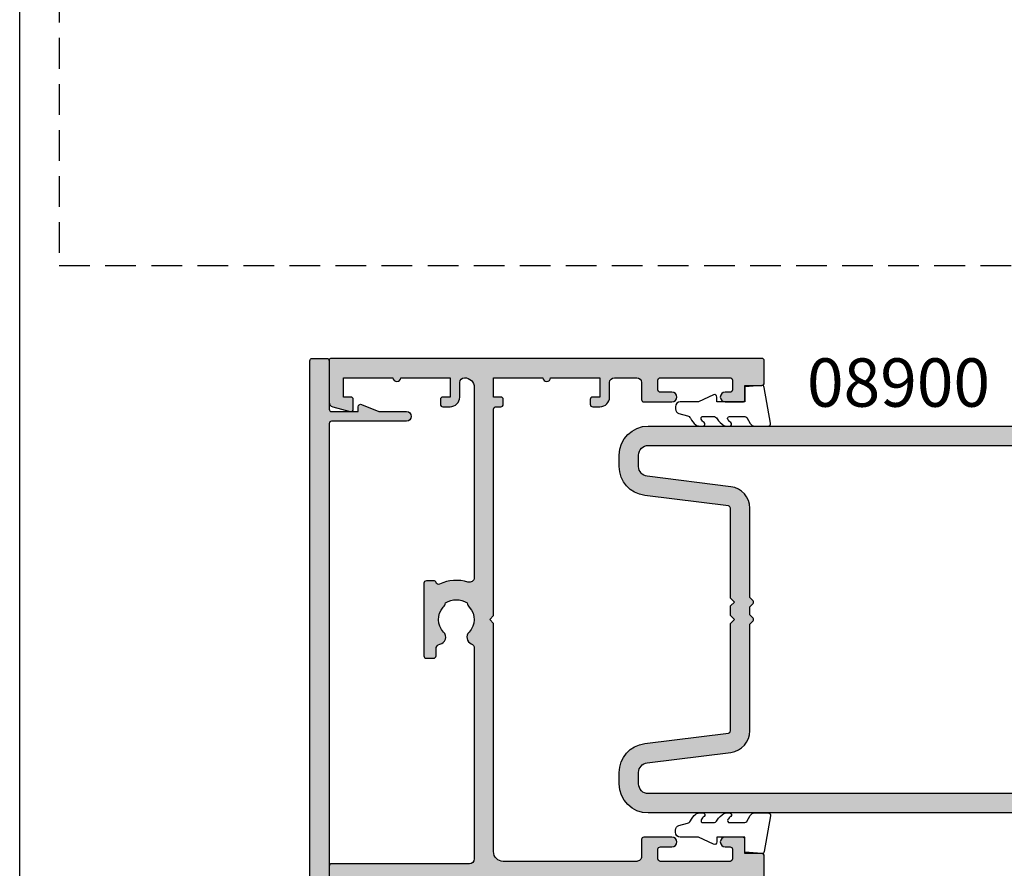
# Model space of a CAD drawing. Units: millimetres. Extents: x 0 to 356, y 0 to 484.
# Drawn here: x 0 to 102, y 63 to 151 of the extents above; entities that cross this region are included whole.
import ezdxf
from ezdxf.enums import TextEntityAlignment as Align

# ---------------------------------------------------------------- set-up
doc = ezdxf.new("R2010")
doc.units = ezdxf.units.MM
doc.header["$LTSCALE"] = 0.25
doc.linetypes.add('DASHED', pattern=[19.049999999999997, 12.7, -6.349999999999998])
doc.layers.get('0').update_dxf_attribs({"plot": 0})
for name, color, linetype in [('08730$0$APL Hatch', 253, 'Continuous'), ('08730$0$APL Joinery', 2, 'Continuous'), ('08741$0$APL Hatch', 253, 'Continuous'), ('08741$0$APL Joinery', 2, 'Continuous'), ('08900$0$APL Hatch', 253, 'Continuous'), ('08900$0$APL Joinery', 2, 'Continuous'), ('APL Joinery', 2, 'Continuous'), ('APL Notes', 7, 'Continuous')]:
    doc.layers.add(name, color=color, linetype=linetype)
doc.styles.add('Arial-Bold', font='arialbd.ttf')

# ---------------------------------------------------------------- blocks, each defined once
blk = doc.blocks.new('08730')
at = {"layer": '08730$0$APL Hatch'}
h = blk.add_hatch(color=256, dxfattribs=at)
edge = h.paths.add_edge_path()
edge.add_arc((5.25, 0.25), 0.25, -90, 0, ccw=False)
edge.add_line((5.25, 0), (0.25, 0))
edge.add_arc((0.25, -0.25), 0.25, 90, 180)
edge.add_line((0, -0.25), (0, -26.75))
edge.add_arc((0.25, -26.75), 0.25, 180, 270)
edge.add_line((0.25, -27), (7.75, -27))
edge.add_arc((7.75, -26.75), 0.25, 270, 360)
edge.add_line((8, -26.75), (8, -25.75))
edge.add_arc((7.75, -25.75), 0.25, 0, 90)
edge.add_line((7.75, -25.5), (7.289756829953375, -25.5))
edge.add_arc((7.289756829953351, -25.00000000000017), 0.4999999999998331, 148.7025877797586, 270.0000000000026, ccw=False)
edge.add_arc((4.000000000027803, -23.00000000004446), 3.349999999982586, 328.7025877804069, 407.6950129596166)
edge.add_arc((5.749999910528667, -21.07711146627559), 0.7499999999724337, 47.69501295897415, 227.6950129584991)
edge.add_arc((4.000000000029954, -22.99999999996929), 1.849999999980681, -47.120418226634285, 47.69501295881253, ccw=False)
edge.add_arc((5.871264375464341, -25.01515995324373), 0.9000000000285641, 132.8795817733243, 165.4825757613966)
edge.add_arc((4.000000000015473, -22.99999999996046), 2.050000000012761, 240.0801734071057, 299.19640659309056, ccw=False)
edge.add_arc((2.103441922482069, -24.99137325942925), 0.8999999999810299, 13.79400424017793, 46.39699822747538)
edge.add_arc((4.000000000001483, -23.00000000000185), 1.849999999976539, 138.4154670411306, 226.3969982271822, ccw=False)
edge.add_arc((2.055259044304595, -21.27431676858499), 0.7500000000154233, 318.4154670405722, 429.1579610942471)
edge.add_arc((2.500000000000043, -20.10611067274155), 0.5000000000000436, 180.0000000000029, 249.1579610941898, ccw=False)
edge.add_line((1.999999999999999, -20.10611067274158), (2, -19.93955301678306))
edge.add_arc((2.25, -19.93955301678306), 0.25, 90, 180, ccw=False)
edge.add_line((2.25, -19.68955301678306), (3, -19.68955301678343))
edge.add_arc((3, -19.28955301678339), 0.4000000000000448, 270, 450)
edge.add_line((3, -18.88955301678334), (2.25, -18.88955301678334))
edge.add_arc((2.25, -18.63955301678334), 0.25, 180, 270, ccw=False)
edge.add_line((2, -18.63955301678334), (2, -14.78955301678343))
edge.add_line((2, -14.78955301678343), (2.799999999999998, -14.78955301678343))
edge.add_arc((2.799999999999998, -14.58955301678343), 0.1999999999999993, 270.0000000000002, 360.0000000000005)
edge.add_line((2.999999999999998, -14.58955301678343), (3, -13.78955301678343))
edge.add_line((3, -13.78955301678343), (5, -13.78955301678343))
edge.add_line((5, -13.78955301678343), (5, -14.53955301678343))
edge.add_arc((5.25, -14.53955301678343), 0.25, 180, 270)
edge.add_line((5.25, -14.78955301678343), (5.75, -14.78955301678343))
edge.add_arc((5.75, -14.53955301678343), 0.25, 270, 360)
edge.add_line((6, -14.53955301678343), (6, -13.03955301678343))
edge.add_arc((5.75, -13.03955301678343), 0.25, 0, 90)
edge.add_line((5.75, -12.78955301678343), (2.5, -12.78955301678343))
edge.add_arc((2.5, -12.28955301678343), 0.5, 180, 270, ccw=False)
edge.add_line((2, -12.28955301678343), (2, -2.5))
edge.add_arc((2.5, -2.5), 0.5, 90, 180, ccw=False)
edge.add_line((2.5, -2), (105.7499999999997, -2))
edge.add_arc((105.7499999999997, -1.749999999999957), 0.2500000000000426, 269.9999999999902, 359.9999999999902)
edge.add_line((105.9999999999998, -1.75), (105.9999999999998, -0.25))
edge.add_arc((105.7499999999997, -0.2500000000000426), 0.2500000000000426, 9.7707e-12, 90.00000000000978)
edge.add_line((105.7499999999997, 0), (100.7499999999998, 0))
edge.add_arc((100.7499999999997, 0.2500000000000426), 0.2500000000000426, 180.0000000000098, 270.0000000000098, ccw=False)
edge.add_line((100.4999999999997, 0.25), (100.4999999999997, 3))
edge.add_line((100.4999999999997, 3), (100.9999999999992, 2.999999999999993))
edge.add_arc((100.9999999999992, 3.250000000000015), 0.2500000000000222, 269.9999999999968, 382.3735070421771)
edge.add_line((101.231180534412, 3.345160708848937), (100.4999999999998, 5.12146848064132))
edge.add_line((100.4999999999998, 5.12146848064132), (100.4999999999997, 7.9955478446862))
edge.add_arc((99.99999999999974, 7.9955478446862), 0.4999999999999574, 0, 180)
edge.add_line((99.49999999999977, 7.9955478446862), (99.49999999999979, 0.25))
edge.add_arc((99.24999999999979, 0.25), 0.25, -90, 0, ccw=False)
edge.add_line((99.24999999999979, 0), (6.75, 0))
edge.add_arc((6.75, 0.25), 0.25, 180, 270, ccw=False)
edge.add_line((6.5, 0.25), (6.5, 7.9955478446862))
edge.add_arc((6, 7.9955478446862), 0.5, 0, 180)
edge.add_line((5.5, 7.9955478446862), (5.5, 5.12146848064134))
edge.add_line((5.5, 5.12146848064134), (4.768819465587795, 3.345160708848935))
edge.add_arc((5.000000000000571, 3.250000000000007), 0.2500000000000142, 157.6264929578204, 269.9999999999994)
edge.add_line((5.000000000000568, 2.999999999999993), (5.5, 3))
edge.add_line((5.5, 3), (5.5, 0.25))
at = {"layer": '08730$0$APL Joinery', "linetype": 'Continuous'}
blk.add_lwpolyline([(2.5, -2), (105.7499999999997, -2, 0.4142135623730951), (105.9999999999998, -1.75), (105.9999999999998, -0.25, 0.4142135623730951), (105.7499999999997, 0), (100.7499999999998, 0, -0.4142135623730951), (100.4999999999997, 0.25), (100.4999999999997, 3), (100.9999999999992, 2.999999999999993, 0.533801728024635), (101.231180534412, 3.345160708848937), (100.4999999999998, 5.12146848064132), (100.4999999999997, 7.9955478446862, 0.9999999999999998), (99.49999999999977, 7.9955478446862), (99.49999999999979, 0.25, -0.4142135623730951), (99.24999999999979, 0), (6.75, 0, -0.4142135623730951)], format="xyb", dxfattribs=at)
blk = doc.blocks.new('08741')
at = {"layer": '08741$0$APL Hatch'}
h = blk.add_hatch(color=256, dxfattribs=at)
edge = h.paths.add_edge_path()
edge.add_line((5.475000494820512, 79.4000003718215), (5.475000494820512, 100.7500003718233))
edge.add_arc((5.225000494820512, 100.7500003718233), 0.25, 0, 90)
edge.add_line((5.225000494820512, 101.0000003718233), (4.725000494820512, 101.0000003718233))
edge.add_arc((4.725000494820512, 101.2500003718233), 0.25, 180, 270, ccw=False)
edge.add_line((4.475000494820512, 101.2500003718233), (4.475000494820512, 101.7500003718233))
edge.add_arc((4.725000494820512, 101.7500003718233), 0.25, 90, 180, ccw=False)
edge.add_line((4.725000494820512, 102.0000003718233), (5.475000494820512, 102.0000003718233))
edge.add_line((5.475000494820512, 102.0000003718233), (5.475000494820512, 104.0000003718233))
edge.add_line((5.475000494820512, 104.0000003718233), (0.3750004948205134, 104.0000003718233))
edge.add_arc((-0.024999505179305, 104.0000003718233), 0.3999999999998181, -180, 0, ccw=False)
edge.add_line((-0.4249995051791231, 104.0000003718233), (-5.524999505179486, 104.0000003718233))
edge.add_line((-5.524999505179486, 104.0000003718233), (-5.524999505179486, 102.0000003718233))
edge.add_line((-5.524999505179486, 102.0000003718233), (-4.774999505179486, 102.0000003718233))
edge.add_arc((-4.774999505179486, 101.7500003718233), 0.25, 0, 90, ccw=False)
edge.add_line((-4.524999505179486, 101.7500003718233), (-4.524999505179486, 101.2500003718233))
edge.add_arc((-4.774999505179486, 101.2500003718233), 0.25, -90, 0, ccw=False)
edge.add_line((-4.774999505179486, 101.0000003718233), (-5.524999505179486, 101.0000003718233))
edge.add_arc((-5.524999505179486, 102.0000003718233), 1, 180, 270, ccw=False)
edge.add_line((-6.524999505179486, 102.0000003718233), (-6.524999505179486, 103.5000003718233))
edge.add_arc((-7.024999505180381, 103.5000003718242), 0.5000000000008953, 359.9999999998974, 449.9999999998974)
edge.add_line((-7.024999505179486, 104.0000003718251), (-9.324999505180578, 104.0000003718233))
edge.add_arc((-9.324999505180578, 103.5000003718233), 0.5, 90, 180)
edge.add_line((-9.824999505180578, 103.5000003718233), (-9.824999505180578, 101.7500003718251))
edge.add_arc((-10.07499950518058, 101.7500003718251), 0.25, -90.0000000000004, 0, ccw=False)
edge.add_line((-10.07499950518058, 101.500000371825), (-12.97499950517839, 101.500000371825))
edge.add_arc((-12.97499950517839, 102.0000003718251), 0.5, 90, 270, ccw=False)
edge.add_line((-12.97499950517839, 102.500000371825), (-11.77499950518039, 102.500000371825))
edge.add_arc((-11.77499950518039, 102.7500003718251), 0.25, 270, 360)
edge.add_line((-11.52499950518039, 102.7500003718251), (-11.52499950518039, 103.7500003718251))
edge.add_arc((-11.77499950518039, 103.7500003718251), 0.25, 0, 90)
edge.add_line((-11.77499950518039, 104.0000003718251), (-18.97499950517931, 104.0000003718251))
edge.add_arc((-18.97499950517931, 103.7500003718251), 0.25, 90, 180)
edge.add_line((-19.22499950517931, 103.7500003718251), (-19.22499950517931, 102.7500003718251))
edge.add_arc((-18.97499950517931, 102.7500003718251), 0.25, 180, 270)
edge.add_line((-18.97499950517931, 102.500000371825), (-18.47499950518022, 102.5000003718252))
edge.add_arc((-18.47499950518022, 102.0000003718251), 0.500000000000057, -90, 90, ccw=False)
edge.add_line((-18.47499950518022, 101.500000371825), (-20.27499950517949, 101.500000371825))
edge.add_arc((-20.27499950517949, 101.7500003718251), 0.25, 180, 270, ccw=False)
edge.add_line((-20.52499950517949, 101.7500003718251), (-20.52499950517949, 103.200000371824))
edge.add_line((-20.52499950517949, 103.200000371824), (-22.2749995051795, 103.200000371824))
edge.add_arc((-22.27499950517904, 103.4500003718244), 0.2500000000004405, 179.9999999998925, 269.99999999989416, ccw=False)
edge.add_line((-22.52499950517949, 103.4500003718249), (-22.52499950517949, 105.7500003718251))
edge.add_arc((-22.27499950517993, 105.7500003718246), 0.2499999999995595, 89.99999999990229, 179.9999999999056, ccw=False)
edge.add_line((-22.2749995051795, 106.0000003718242), (22.2750004948207, 106.0000003718235))
edge.add_arc((22.27500049482061, 105.8000003718235), 0.1999999999999176, -2.4385826691286638e-11, 89.99999999997351, ccw=False)
edge.add_line((22.47500049482051, 105.8000003718235), (22.47500049482051, 101.4777305036805))
edge.add_arc((21.97500049482055, 101.4777305036805), 0.4999999999999645, 284.99999999999176, 359.99999999999676, ccw=False)
edge.add_line((22.10441001737173, 100.994767590536), (20.28970525609612, 100.508518915251))
edge.add_arc((20.22500049482052, 100.7500003718233), 0.2500000000000131, 180, 284.99999999999284, ccw=False)
edge.add_line((19.97500049482051, 100.7500003718233), (19.97500049482051, 101.7500003718233))
edge.add_arc((20.22500049482051, 101.7500003718233), 0.25, 90, 180, ccw=False)
edge.add_line((20.22500049482051, 102.0000003718233), (20.97500049482051, 102.0000003718233))
edge.add_line((20.97500049482051, 102.0000003718233), (20.97500049482051, 104.0000003718233))
edge.add_line((20.97500049482051, 104.0000003718233), (15.8750004948205, 104.0000003718233))
edge.add_arc((15.47500049482069, 104.0000003718233), 0.3999999999998138, -180, 0, ccw=False)
edge.add_line((15.07500049482088, 104.0000003718233), (9.975000494820511, 104.0000003718233))
edge.add_line((9.975000494820511, 104.0000003718233), (9.975000494820511, 102.0000003718233))
edge.add_line((9.975000494820511, 102.0000003718233), (10.72500049482051, 102.0000003718233))
edge.add_arc((10.72500049482051, 101.7500003718233), 0.25, 0, 90, ccw=False)
edge.add_line((10.97500049482051, 101.7500003718233), (10.97500049482051, 101.2500003718233))
edge.add_arc((10.72500049482051, 101.2500003718233), 0.25, -90, 0, ccw=False)
edge.add_line((10.72500049482051, 101.0000003718233), (9.975000494820511, 101.0000003718233))
edge.add_arc((9.975000494820511, 102.0000003718233), 1, 180, 270, ccw=False)
edge.add_line((8.975000494820511, 102.0000003718233), (8.975000494820511, 103.5000003718242))
edge.add_arc((8.475000494820513, 103.5000003718242), 0.4999999999999983, 0, 90)
edge.add_arc((8.475000494820513, 103.0000003718242), 1, 90, 180)
edge.add_line((7.475000494820512, 103.0000003718242), (7.475000494820512, 83.34511256831232))
edge.add_arc((7.975000494820739, 83.34511256831168), 0.5000000000002274, 179.9999999999283, 287.2597026420678)
edge.add_arc((9.325000494871672, 79.00000037184886), 4.049999999998407, 64.51768023116449, 107.2597026421576, ccw=False)
edge.add_arc((11.17500049483741, 82.88168814910652), 0.2499999999998395, 244.517680231178, 344.72954969456)
edge.add_arc((11.65734718479554, 82.75000037182149), 0.2500000000000026, 90.00000000000199, 164.7295496944119, ccw=False)
edge.add_line((11.65734718479553, 83.00000037182149), (12.42500049483761, 83.00000037182149))
edge.add_arc((12.42500049483761, 82.75000037182149), 0.25, 0, 90, ccw=False)
edge.add_line((12.67500049483761, 82.75000037182149), (12.67500049483761, 75.25000037182149))
edge.add_arc((12.42500049483761, 75.25000037182149), 0.25, -90, 0, ccw=False)
edge.add_line((12.42500049483761, 75.00000037182149), (11.67500049483761, 75.00000037182149))
edge.add_arc((11.67500049483761, 75.25000037182149), 0.25, 180, 270, ccw=False)
edge.add_line((11.42500049483761, 75.25000037182149), (11.42500049483761, 75.94837290976085))
edge.add_arc((10.92500049483778, 75.94837290976099), 0.4999999999998295, 359.9999999999837, 438.4630409674705)
edge.add_arc((11.17500049483465, 77.1731177811692), 0.750000000015821, 135.3602270405785, 258.4630409674818, ccw=False)
edge.add_arc((9.325000494854512, 79.00000037182127), 1.849999999975369, 315.3602270411297, 403.3417582269517)
edge.add_arc((11.32500049483489, 80.8874589806181), 0.8999999999960405, 190.7387642403853, 223.3417582276707, ccw=False)
edge.add_arc((9.3250004948381, 79.00000037178083), 2.050000000012461, 57.02493340712795, 122.9750665931209)
edge.add_arc((7.325000494798231, 80.88745898059113), 0.9000000000269043, 316.6582417742198, 349.2612357614202, ccw=False)
edge.add_arc((9.32500049482504, 79.00000037178962), 1.849999999981496, 136.6582417730099, 224.6397729587769)
edge.add_arc((7.4750004948605, 77.17311778117458), 0.7499999999725651, -66.42182152325353, 44.6397729584761, ccw=False)
edge.add_arc((7.975000494820528, 76.02747385744809), 0.500000000000024, 113.5781784767581, 180)
edge.add_line((7.475000494820512, 76.02747385744809), (7.475000494820512, 54.2500003718233))
edge.add_arc((7.975000494820512, 54.2500003718233), 0.5, 180, 270)
edge.add_line((7.975000494820512, 53.7500003718233), (22.22500049482051, 53.7500003718233))
edge.add_arc((22.22500049482051, 53.5000003718233), 0.25, 0, 90, ccw=False)
edge.add_line((22.47500049482051, 53.5000003718233), (22.47500049482051, 52.5000003718233))
edge.add_arc((22.22500049482051, 52.5000003718233), 0.25, -90, 0, ccw=False)
edge.add_line((22.22500049482051, 52.2500003718233), (7.975000494820513, 52.2500003718233))
edge.add_arc((7.975000494820512, 51.7500003718233), 0.5, 90, 180)
edge.add_line((7.475000494820512, 51.7500003718233), (7.475000494820512, 31.34511256833439))
edge.add_arc((7.975000494820409, 31.34511256833399), 0.499999999999897, 179.999999999954, 287.2597026421188)
edge.add_arc((9.325000494870515, 27.00000037187115), 4.049999999998499, 64.51768023114698, 107.2597026421401, ccw=False)
edge.add_arc((11.17500049483741, 30.88168814912837), 0.2499999999998363, 244.5176802311777, 344.7295496945592)
edge.add_arc((11.65734718479554, 30.75000037184332), 0.2500000000000043, 90.00000000000239, 164.729549694412, ccw=False)
edge.add_line((11.65734718479553, 31.00000037184332), (12.42500049483761, 31.00000037184332))
edge.add_arc((12.4250004948376, 30.75000037184331), 0.2500000000000071, -7.958078640513122e-13, 89.9999999999988, ccw=False)
edge.add_line((12.67500049483761, 30.75000037184331), (12.67500049483761, 23.25000037184331))
edge.add_arc((12.42500049483761, 23.25000037184331), 0.25, -90, 0, ccw=False)
edge.add_line((12.42500049483761, 23.00000037184331), (11.67500049483761, 23.00000037184331))
edge.add_arc((11.67500049483761, 23.25000037184331), 0.25, 180, 270, ccw=False)
edge.add_line((11.42500049483761, 23.25000037184331), (11.42500049483761, 23.94837290978266))
edge.add_arc((10.92500049483777, 23.94837290978282), 0.4999999999998402, 359.9999999999825, 438.4630409674693)
edge.add_arc((11.17500049483465, 25.17311778119102), 0.7500000000158171, 135.3602270405783, 258.4630409674818, ccw=False)
edge.add_arc((9.325000494854052, 27.00000037184355), 1.849999999976015, 315.3602270411298, 403.3417582269517)
edge.add_arc((11.32500049483337, 28.88745898064038), 0.8999999999946272, 190.7387642404313, 223.3417582277168, ccw=False)
edge.add_arc((9.325000494837395, 27.00000037180312), 2.050000000012457, 57.02493340710439, 122.9750665930974)
edge.add_arc((7.325000494796694, 28.88745898061344), 0.9000000000283307, 316.65824177426623, 349.26123576146665, ccw=False)
edge.add_arc((9.325000494824577, 27.00000037181192), 1.849999999980852, 136.6582417730102, 224.6397729587771)
edge.add_arc((7.475000494860187, 25.17311778119687), 0.7499999999731103, -66.42182152324551, 44.63977295848417, ccw=False)
edge.add_arc((7.975000494820513, 24.02747385746993), 0.500000000000002, 113.5781784767574, 180)
edge.add_line((7.475000494820512, 24.02747385746993), (7.475000494820512, 3.000000371823304))
edge.add_arc((8.475000494820513, 3.000000371823304), 1, 180, 270)
edge.add_arc((8.475000494820513, 2.500000371823303), 0.4999999999999992, 270, 360.0000000000001)
edge.add_line((8.975000494820511, 2.500000371823304), (8.975000494820511, 4.000000371823303))
edge.add_arc((9.975000494820511, 4.000000371823303), 1, 90, 180, ccw=False)
edge.add_line((9.975000494820511, 5.000000371823303), (10.72500049482051, 5.000000371823303))
edge.add_arc((10.72500049482051, 4.750000371823303), 0.25, 0, 90, ccw=False)
edge.add_line((10.97500049482051, 4.750000371823303), (10.97500049482051, 4.250000371823303))
edge.add_arc((10.72500049482051, 4.250000371823303), 0.25, -90, 0, ccw=False)
edge.add_line((10.72500049482051, 4.000000371823303), (9.975000494820511, 4.000000371823303))
edge.add_line((9.975000494820511, 4.000000371823303), (9.975000494820511, 2.000000371823304))
edge.add_line((9.975000494820511, 2.000000371823304), (15.07500049482051, 2.000000371823304))
edge.add_arc((15.47500049482078, 2.000000371823304), 0.4000000000002757, 0, 180, ccw=False)
edge.add_line((15.87500049482106, 2.000000371823304), (20.97500049482051, 2.000000371823304))
edge.add_line((20.97500049482051, 2.000000371823304), (20.97500049482051, 4.000000371823303))
edge.add_line((20.97500049482051, 4.000000371823303), (20.22500049482051, 4.000000371823303))
edge.add_arc((20.22500049482051, 4.250000371823303), 0.25, 180, 270, ccw=False)
edge.add_line((19.97500049482051, 4.250000371823303), (19.97500049482051, 5.250000371823303))
edge.add_arc((20.22500049482069, 5.25000037182353), 0.2500000000001741, 75.00000000005679, 180.0000000000519, ccw=False)
edge.add_line((20.28970525609612, 5.491481828396032), (22.10441001737173, 5.005233153111516))
edge.add_arc((21.97500049482052, 4.522270239966974), 0.4999999999999972, -2.2737367544323206e-13, 75.000000000005, ccw=False)
edge.add_line((22.47500049482051, 4.522270239966972), (22.4750004948207, 0.2000003718240322))
edge.add_arc((22.27500049482034, 0.2000003718236689), 0.2000000000003652, -89.99999999989609, 1.0408029993413948e-10, ccw=False)
edge.add_line((22.2750004948207, 3.718233046e-07), (-22.2749995051795, 3.718233046e-07))
edge.add_arc((-22.2749995051795, 0.2500003718232975), 0.2499999999999929, 179.9999999999984, 269.99999999999835, ccw=False)
edge.add_line((-22.52499950517949, 0.2500003718233046), (-22.52499950517949, 2.550000371823485))
edge.add_arc((-22.2749995051795, 2.550000371823492), 0.2499999999999929, 90.00000000000159, 180.0000000000016, ccw=False)
edge.add_line((-22.2749995051795, 2.800000371823486), (-20.52499950517949, 2.800000371823486))
edge.add_line((-20.52499950517949, 2.800000371823486), (-20.52499950517949, 4.250000371823303))
edge.add_arc((-20.27499950517949, 4.250000371823303), 0.25, 90, 180, ccw=False)
edge.add_line((-20.27499950517949, 4.500000371823303), (-18.47499950518022, 4.500000371823388))
edge.add_arc((-18.47499950518022, 4.000000371823346), 0.5000000000000427, -90, 90, ccw=False)
edge.add_line((-18.47499950518022, 3.500000371823303), (-18.97499950517931, 3.500000371823303))
edge.add_arc((-18.97499950517931, 3.250000371823303), 0.25, 90, 180)
edge.add_line((-19.22499950517931, 3.250000371823303), (-19.22499950517931, 2.250000371823304))
edge.add_arc((-18.97499950517931, 2.250000371823304), 0.25, 180, 270)
edge.add_line((-18.97499950517931, 2.000000371823304), (-11.77499950518039, 2.000000371823304))
edge.add_arc((-11.77499950518039, 2.250000371823304), 0.25, 270, 360)
edge.add_line((-11.52499950518039, 2.250000371823304), (-11.52499950518039, 3.250000371823303))
edge.add_arc((-11.77499950518039, 3.250000371823303), 0.25, 0, 90)
edge.add_line((-11.77499950518039, 3.500000371823303), (-12.97499950517839, 3.500000371823303))
edge.add_arc((-12.97499950517839, 4.000000371823303), 0.5, 90, 270, ccw=False)
edge.add_line((-12.97499950517839, 4.500000371823303), (-10.07499950518058, 4.500000371823303))
edge.add_arc((-10.07499950518058, 4.250000371823302), 0.2500000000000009, 2.2737367544323206e-13, 90.0000000000004, ccw=False)
edge.add_line((-9.824999505180578, 4.250000371823303), (-9.824999505180578, 2.500000371825123))
edge.add_arc((-9.324999505179669, 2.500000371824213), 0.5000000000009095, 179.9999999998957, 269.9999999998958)
edge.add_line((-9.324999505180578, 2.000000371823304), (-7.024999505179486, 2.000000371823304))
edge.add_arc((-7.024999505179486, 2.500000371823304), 0.5, 270, 360)
edge.add_line((-6.524999505179486, 2.500000371823304), (-6.524999505179486, 4.000000371823303))
edge.add_arc((-5.524999505179486, 4.000000371823303), 1, 90, 180, ccw=False)
edge.add_line((-5.524999505179486, 5.000000371823303), (-4.774999505179486, 5.000000371823303))
edge.add_arc((-4.774999505179486, 4.750000371823303), 0.25, 0, 90, ccw=False)
edge.add_line((-4.524999505179486, 4.750000371823303), (-4.524999505179486, 4.250000371823303))
edge.add_arc((-4.774999505179486, 4.250000371823303), 0.25, -90, 0, ccw=False)
edge.add_line((-4.774999505179486, 4.000000371823303), (-5.524999505179486, 4.000000371823303))
edge.add_line((-5.524999505179486, 4.000000371823303), (-5.524999505179486, 2.000000371823304))
edge.add_line((-5.524999505179486, 2.000000371823304), (-0.4249995051794873, 2.000000371823304))
edge.add_arc((-0.0249995051792141, 2.000000371823304), 0.4000000000002729, 0, 180, ccw=False)
edge.add_line((0.3750004948210588, 2.000000371823304), (5.475000494820512, 2.000000371823304))
edge.add_line((5.475000494820512, 2.000000371823304), (5.475000494820512, 4.000000371823303))
edge.add_line((5.475000494820512, 4.000000371823303), (4.725000494820512, 4.000000371823303))
edge.add_arc((4.725000494820512, 4.250000371823303), 0.25, 180, 270, ccw=False)
edge.add_line((4.475000494820512, 4.250000371823303), (4.475000494820512, 4.750000371823303))
edge.add_arc((4.725000494820512, 4.750000371823303), 0.25, 90, 180, ccw=False)
edge.add_line((4.725000494820512, 5.000000371823303), (5.225000494820512, 5.000000371823303))
edge.add_arc((5.225000494820512, 5.250000371823303), 0.25, 270, 360)
edge.add_line((5.475000494820512, 5.250000371823303), (5.475000494820519, 26.60000037184332))
edge.add_line((5.475000494820519, 26.60000037184332), (5.875000494820156, 27.0000003718433))
edge.add_line((5.875000494820156, 27.0000003718433), (5.475000494820512, 27.40000037184328))
edge.add_line((5.475000494820512, 27.40000037184328), (5.475000494820512, 51.0000003718233))
edge.add_arc((4.475000494820508, 51.0000003718233), 1.000000000000003, 0, 89.9999999999998)
edge.add_line((4.475000494820512, 52.00000037182331), (-9.324999505180578, 52.00000037182331))
edge.add_arc((-9.324999505180575, 51.5000003718233), 0.5000000000000071, 90.0000000000004, 180)
edge.add_line((-9.824999505180578, 51.5000003718233), (-9.824999505180578, 49.7500003718233))
edge.add_arc((-10.07499950518057, 49.7500003718233), 0.2499999999999964, -90.0000000000012, 0, ccw=False)
edge.add_line((-10.07499950518058, 49.50000037182331), (-12.97499950517839, 49.50000037182331))
edge.add_arc((-12.97499950517839, 50.0000003718233), 0.4999999999999929, 90, 270, ccw=False)
edge.add_line((-12.97499950517839, 50.5000003718233), (-11.77499950518039, 50.5000003718233))
edge.add_arc((-11.77499950518039, 50.75000037182331), 0.25, 270.0000000000008, 360.0000000000016)
edge.add_line((-11.52499950518039, 50.75000037182331), (-11.52499950518039, 51.7500003718233))
edge.add_arc((-11.77499950518039, 51.7500003718233), 0.2500000000000035, 0, 89.9999999999992)
edge.add_line((-11.77499950518039, 52.00000037182331), (-18.97499950517931, 52.00000037182331))
edge.add_arc((-18.9749995051793, 51.7500003718233), 0.2500000000000071, 90.00000000000081, 180)
edge.add_line((-19.22499950517931, 51.7500003718233), (-19.22499950517931, 50.75000037182331))
edge.add_arc((-18.9749995051793, 50.75000037182331), 0.2500000000000035, 179.9999999999984, 269.9999999999992)
edge.add_line((-18.97499950517931, 50.5000003718233), (-18.47499950518022, 50.50000037182339))
edge.add_arc((-18.47499950518022, 50.00000037182335), 0.5000000000000427, -90, 90, ccw=False)
edge.add_line((-18.47499950518022, 49.50000037182331), (-20.27499950517949, 49.50000037182331))
edge.add_arc((-20.27499950517949, 49.7500003718233), 0.2499999999999929, 180, 270.0000000000008, ccw=False)
edge.add_line((-20.52499950517949, 49.7500003718233), (-20.52499950517949, 51.20000037182403))
edge.add_line((-20.52499950517949, 51.20000037182403), (-22.2749995051795, 51.20000037182403))
edge.add_arc((-22.2749995051795, 51.45000037182402), 0.2499999999999929, 179.9999999999984, 269.99999999999835, ccw=False)
edge.add_line((-22.52499950517949, 51.45000037182403), (-22.52499950517949, 54.55000037182347))
edge.add_arc((-22.27499950517948, 54.55000037182349), 0.2500000000000035, 90.00000000000409, 180.0000000000049, ccw=False)
edge.add_line((-22.2749995051795, 54.8000003718235), (-20.52499950517949, 54.8000003718235))
edge.add_line((-20.52499950517949, 54.8000003718235), (-20.52499950517949, 56.2500003718233))
edge.add_arc((-20.27499950517949, 56.2500003718233), 0.25, 90, 180, ccw=False)
edge.add_line((-20.27499950517949, 56.5000003718233), (-18.47499950518022, 56.50000037182339))
edge.add_arc((-18.47499950518022, 56.00000037182335), 0.5000000000000427, -90, 90, ccw=False)
edge.add_line((-18.47499950518022, 55.5000003718233), (-18.97499950517931, 55.5000003718233))
edge.add_arc((-18.97499950517931, 55.2500003718233), 0.25, 90, 180)
edge.add_line((-19.22499950517931, 55.2500003718233), (-19.22499950517931, 54.2500003718233))
edge.add_arc((-18.97499950517931, 54.2500003718233), 0.25, 180, 270)
edge.add_line((-18.97499950517931, 54.0000003718233), (-11.77499950518039, 54.0000003718233))
edge.add_arc((-11.77499950518039, 54.2500003718233), 0.25, 270, 360)
edge.add_line((-11.52499950518039, 54.2500003718233), (-11.52499950518039, 55.2500003718233))
edge.add_arc((-11.77499950518039, 55.2500003718233), 0.25, 0, 90)
edge.add_line((-11.77499950518039, 55.5000003718233), (-12.97499950517839, 55.5000003718233))
edge.add_arc((-12.97499950517839, 56.0000003718233), 0.5, 90, 270, ccw=False)
edge.add_line((-12.97499950517839, 56.5000003718233), (-10.07499950518058, 56.5000003718233))
edge.add_arc((-10.07499950518058, 56.2500003718233), 0.25, 0, 90.0000000000004, ccw=False)
edge.add_line((-9.824999505180578, 56.2500003718233), (-9.824999505180578, 54.50000037182512))
edge.add_arc((-9.324999505179672, 54.50000037182421), 0.500000000000906, 179.9999999998966, 269.9999999998962)
edge.add_line((-9.324999505180578, 54.0000003718233), (4.475000494820513, 54.0000003718233))
edge.add_arc((4.475000494820512, 55.0000003718233), 1, 270, 360)
edge.add_line((5.475000494820512, 55.0000003718233), (5.475000494820561, 78.6000003718215))
edge.add_line((5.475000494820561, 78.6000003718215), (5.875000494820199, 79.00000037182147))
edge.add_line((5.875000494820199, 79.00000037182147), (5.475000494820512, 79.4000003718215))
at = {"layer": '08741$0$APL Joinery', "linetype": 'Continuous'}
blk.add_lwpolyline([(-22.52499950517949, 51.45000037182403), (-22.52499950517949, 54.55000037182347, -0.4142135623730951), (-22.2749995051795, 54.8000003718235), (-20.52499950517949, 54.8000003718235), (-20.52499950517949, 56.2500003718233, -0.4142135623730951), (-20.27499950517949, 56.5000003718233), (-18.47499950518022, 56.50000037182339, -0.9999999999999998), (-18.47499950518022, 55.5000003718233), (-18.97499950517931, 55.5000003718233, 0.4142135623730951), (-19.22499950517931, 55.2500003718233), (-19.22499950517931, 54.2500003718233, 0.4142135623730951), (-18.97499950517931, 54.0000003718233), (-11.77499950518039, 54.0000003718233, 0.4142135623730951), (-11.52499950518039, 54.2500003718233), (-11.52499950518039, 55.2500003718233, 0.4142135623730951), (-11.77499950518039, 55.5000003718233), (-12.97499950517839, 55.5000003718233, -0.9999999999999998), (-12.97499950517839, 56.5000003718233), (-10.07499950518058, 56.5000003718233, -0.4142135623730951), (-9.824999505180578, 56.2500003718233), (-9.824999505180578, 54.50000037182512, 0.4142135623730951), (-9.324999505180578, 54.0000003718233), (4.475000494820512, 54.0000003718233, 0.4142135623730951), (5.475000494820512, 55.0000003718233), (5.475000494820561, 78.6000003718215), (5.875000494820199, 79.00000037182147), (5.475000494820512, 79.4000003718215), (5.475000494820512, 100.7500003718233, 0.4142135623730951), (5.225000494820512, 101.0000003718233), (4.725000494820512, 101.0000003718233, -0.4142135623730951), (4.475000494820512, 101.2500003718233), (4.475000494820512, 101.7500003718233, -0.4142135623730951), (4.725000494820512, 102.0000003718233), (5.475000494820512, 102.0000003718233), (5.475000494820512, 104.0000003718233), (0.3750004948205131, 104.0000003718233, -0.9999999999999998), (-0.4249995051791231, 104.0000003718233), (-5.524999505179486, 104.0000003718233), (-5.524999505179486, 102.0000003718233), (-4.774999505179486, 102.0000003718233, -0.4142135623730951), (-4.524999505179486, 101.7500003718233), (-4.524999505179486, 101.2500003718233, -0.4142135623730951), (-4.774999505179486, 101.0000003718233), (-5.524999505179486, 101.0000003718233, -0.4142135623730951), (-6.524999505179486, 102.0000003718233), (-6.524999505179486, 103.5000003718233, 0.4142135623730951), (-7.024999505179486, 104.0000003718251), (-9.324999505180578, 104.0000003718233, 0.4142135623730951), (-9.824999505180578, 103.5000003718233), (-9.824999505180578, 101.7500003718251, -0.4142135623730951), (-10.07499950518058, 101.500000371825), (-12.97499950517839, 101.500000371825, -0.9999999999999998), (-12.97499950517839, 102.500000371825), (-11.77499950518039, 102.500000371825, 0.4142135623730951), (-11.52499950518039, 102.7500003718251), (-11.52499950518039, 103.7500003718251, 0.4142135623730951), (-11.77499950518039, 104.0000003718251), (-18.97499950517931, 104.0000003718251, 0.4142135623730951), (-19.22499950517931, 103.7500003718251), (-19.22499950517931, 102.7500003718251, 0.4142135623730951), (-18.97499950517931, 102.500000371825), (-18.47499950518022, 102.5000003718252, -0.9999999999999998), (-18.47499950518022, 101.500000371825), (-20.27499950517949, 101.500000371825, -0.4142135623730951), (-20.52499950517949, 101.7500003718251), (-20.52499950517949, 103.200000371824), (-22.2749995051795, 103.200000371824, -0.4142135623730951), (-22.52499950517949, 103.4500003718249), (-22.52499950517949, 105.7500003718251, -0.4142135623730951), (-22.2749995051795, 106.0000003718242), (22.2750004948207, 106.0000003718235, -0.4142135623731054), (22.47500049482051, 105.8000003718235), (22.47500049482051, 101.4777305036805, -0.3394542588634029), (22.10441001737173, 100.994767590536), (20.28970525609612, 100.508518915251, -0.4931454260312739), (19.97500049482051, 100.7500003718233), (19.97500049482051, 101.7500003718233, -0.4142135623730951), (20.22500049482051, 102.0000003718233), (20.97500049482051, 102.0000003718233), (20.97500049482051, 104.0000003718233), (15.8750004948205, 104.0000003718233, -0.9999999999999998), (15.07500049482088, 104.0000003718233), (9.975000494820511, 104.0000003718233), (9.975000494820511, 102.0000003718233), (10.72500049482051, 102.0000003718233, -0.4142135623730951), (10.97500049482051, 101.7500003718233), (10.97500049482051, 101.2500003718233, -0.4142135623730951), (10.72500049482051, 101.0000003718233), (9.975000494820511, 101.0000003718233, -0.4142135623730951), (8.975000494820511, 102.0000003718233), (8.975000494820511, 103.5000003718242, 0.4142135623730951), (8.475000494820513, 104.0000003718242, 0.4142135623730951), (7.475000494820512, 103.0000003718242), (7.475000494820512, 83.34511256831232, 0.5054633634288974), (8.123352143177431, 82.86762771155696, -0.1886899672224732), (11.06744235530459, 82.65600862717297, 0.4674336148818817), (11.41617383981648, 82.81584426046435, -0.3381387455418662), (11.65734718479553, 83.00000037182149), (12.42500049483761, 83.00000037182149, -0.4142135623730951), (12.67500049483761, 82.75000037182149), (12.67500049483761, 75.25000037182149, -0.4142135623730951), (12.42500049483761, 75.00000037182149), (11.67500049483761, 75.00000037182149, -0.4142135623730951), (11.42500049483761, 75.25000037182149), (11.42500049483761, 75.94837290976085, 0.3563939586940901), (11.0250004948353, 76.43827085831796, -0.5955450400375715), (10.64134664867708, 77.70010314387385, 0.403932488947799), (10.67045504029715, 80.26974525409356, -0.1432248589117351), (10.4407622340925, 80.7197607449919, 0.2959768337489205), (8.209238755576232, 80.71976074498706, -0.1432248589113567), (7.979545949378803, 80.269745254067, 0.4039324889475198), (8.008654340995994, 77.70010314384004, -0.5264686506372211), (7.775000494832065, 76.48573142694873, 0.2982166267054693), (7.475000494820512, 76.02747385744809), (7.475000494820512, 54.2500003718233, 0.4142135623730951), (7.975000494820512, 53.7500003718233), (22.22500049482051, 53.7500003718233, -0.4142135623730951), (22.47500049482051, 53.5000003718233), (22.47500049482051, 52.5000003718233, -0.4142135623730951)], format="xyb", dxfattribs=at)
blk = doc.blocks.new('9010225l')
at = {"layer": 'APL Joinery', "color": 252, "linetype": 'Continuous', "flags": 128}
blk.add_lwpolyline([(3.199999995644247, -0.0217980190423077, -0.2704576866141726), (3.327031058058991, 0.1958683320301588), (3.945937870814645, 0.5455149947038082, 0.2704576866141694), (4.199999995644247, 0.9808476968486273), (4.199999995644247, 2.404190649000837, 0.4607623830565154), (3.911090109705128, 2.651144127972542), (0.2110901140605677, 1.99695347897159, 0.3941429072290238), (0.0009513254767768, 1.728211064312971), (0.1521502017843375, -2.274e-13), (1.699999995644246, -2.274e-13), (1.699999995644246, -2.900000000000318), (1.199999995644247, -2.900000000000318, 0.5486826681767499), (0.9734438043265214, -3.255699064213786), (1.700000000000045, -4.813005230497537), (1.700000000000045, -6.694993348548791, 0.4142135623730951), (2.200000000000045, -7.194993348548791), (2.41680786918323, -7.194993348548791, 0.3394542588634029), (2.899770782327776, -6.824402871100004), (3.134618152915834, -5.947940552041018, -0.2083925297480112), (3.383509412346923, -5.635523795464563, 0.0915235515703017), (4.076386848839915, -5.086896565103302, 0.1815900837567426), (4.199999995644247, -4.757756873267908), (4.199999995644247, -4.356850519653335, 0.7009956747971672), (3.846519601114748, -4.228617261505973, -0.0904788675778494), (3.498306134413226, -4.518544246817441, -0.5741040862820662), (3.199999999999774, -4.344372194131778), (3.199999999999788, -3.295457815264285, -0.2659966512866299), (3.44684977833225, -2.864279238257381, 0.1302152187606895), (4.133421695927538, -2.171549489365133, 0.1312358413436911), (4.199999995644247, -1.922259237402726), (4.199999995644247, -1.581430775128978, 0.7232294553311513), (3.839223955907712, -1.462472525954581, -0.0886938805004453), (3.509594881884723, -1.773808259039582, -0.5962861851655955), (3.199999999999774, -1.606509239722186), (3.199999999999846, -0.0217980190423077)], format="xyb", dxfattribs=at)
blk = doc.blocks.new('08900')
at = {"layer": '08900$0$APL Hatch'}
h = blk.add_hatch(color=256, dxfattribs=at)
edge = h.paths.add_edge_path()
edge.add_line((-63.37210420376839, -32.82970858010596), (-54.71899131635268, -31.7480694691784))
edge.add_arc((-54.74999999999999, -31.49999999999999), 0.2499999999999912, 277.1250163489033, 359.9999999999984)
edge.add_line((-54.50000000000001, -31.5), (-54.5, -20.39999999999964))
edge.add_line((-54.5, -20.39999999999964), (-54.0999999999999, -20))
edge.add_line((-54.0999999999999, -20), (-54.5, -19.59999999999945))
edge.add_line((-54.5, -19.59999999999945), (-54.5, -18.59999999999991))
edge.add_line((-54.5, -18.59999999999991), (-54.0999999999999, -18.20000000000027))
edge.add_line((-54.0999999999999, -18.20000000000027), (-54.5, -17.79999999999972))
edge.add_line((-54.5, -17.79999999999972), (-54.5, -8.5))
edge.add_arc((-54.74999999999994, -8.500000000000309), 0.2499999999999432, 7.08373e-11, 82.87498365115935)
edge.add_line((-54.71899131635291, -8.251930530821914), (-63.37210420376839, -7.170291419894019))
edge.add_arc((-63.00000000000046, -4.193457789753054), 3.000000000000001, 180.0000000000002, 262.8749836510922, ccw=False)
edge.add_line((-66.00000000000045, -4.193457789753062), (-66.00000000000045, -2.999999999999998))
edge.add_arc((-63.00000000000046, -2.999999999999999), 3, 90, 180, ccw=False)
edge.add_line((-63.00000000000046, 0), (-0.25, 0))
edge.add_arc((-0.25, -0.25), 0.25, 0, 90, ccw=False)
edge.add_line((0, -0.25), (0, -1.025255128608478))
edge.add_arc((-1.499999999999818, -1.025255128608547), 1.499999999999818, -78.46304096719189, 2.6716406864579767e-12, ccw=False)
edge.add_arc((-1.250000000000001, -2.24999999999999), 0.2499999999999981, 180.0000000000023, 281.53695903280556, ccw=False)
edge.add_line((-1.5, -2.25), (-1.5, -1.5))
edge.add_line((-1.5, -1.5), (-4, -1.5))
edge.add_arc((-4, -2), 0.5, 90, 180)
edge.add_line((-4.5, -2), (-4.5, -8.599999999999454))
edge.add_line((-4.5, -8.599999999999454), (-4.90000000000009, -9))
edge.add_line((-4.90000000000009, -9), (-4.5, -9.399999999999636))
edge.add_line((-4.5, -9.399999999999636), (-4.5, -14.19999999999982))
edge.add_line((-4.5, -14.19999999999982), (-4.000000000000198, -14.19999999999982))
edge.add_arc((-4.000000000000195, -14.39999999999982), 0.1999999999999993, -3.126388037344441e-12, 90.00000000000068, ccw=False)
edge.add_line((-3.800000000000196, -14.39999999999983), (-3.800000000000636, -20.5))
edge.add_arc((-3.300000000000636, -20.5), 0.5, 180, 270)
edge.add_line((-3.300000000000636, -21), (-1.500000000000454, -21))
edge.add_arc((-1.500000000000454, -20.5), 0.5, 270, 360)
edge.add_line((-1.000000000000454, -20.5), (-1.000000000000454, -18))
edge.add_arc((-0.5000000000002272, -18), 0.5000000000002272, 0, 180, ccw=False)
edge.add_line((0, -18), (0, -30.60000000000036))
edge.add_line((0, -30.60000000000036), (-0.400000000000091, -31))
edge.add_line((-0.400000000000091, -31), (0, -31.39999999999965))
edge.add_line((0, -31.39999999999965), (0, -36.50000000000001))
edge.add_arc((1.5, -36.50000000000001), 1.5, 180, 270)
edge.add_line((1.5, -38.00000000000001), (11.19999999999982, -38.00000000000001))
edge.add_arc((11.19999999999982, -37.50000000000001), 0.5, 270, 360)
edge.add_line((11.69999999999982, -37.50000000000001), (11.69999999999982, -36.50000000000001))
edge.add_arc((12.19999999999982, -36.50000000000001), 0.5, 90, 180, ccw=False)
edge.add_line((12.19999999999982, -36.00000000000001), (13.94999999999982, -36.00000000000001))
edge.add_arc((13.94999999999982, -36.50000000000001), 0.5, -90, 90, ccw=False)
edge.add_line((13.94999999999982, -37.00000000000001), (13.19999999999982, -37.00000000000001))
edge.add_line((13.19999999999982, -37.00000000000001), (13.19999999999982, -38.50000000000001))
edge.add_line((13.19999999999982, -38.50000000000001), (18.69999999999982, -38.50000000000001))
edge.add_line((18.69999999999982, -38.50000000000001), (18.69999999999982, -37.00000000000001))
edge.add_line((18.69999999999982, -37.00000000000001), (17.94999999999982, -37.00000000000001))
edge.add_arc((17.94999999999982, -36.50000000000001), 0.5, 90, 270, ccw=False)
edge.add_line((17.94999999999982, -36.00000000000001), (19.5, -36.00000000000001))
edge.add_arc((19.5, -36.50000000000001), 0.5, 0, 90, ccw=False)
edge.add_line((20, -36.50000000000001), (20, -37.69999999999983))
edge.add_line((20, -37.69999999999983), (21.79999999999973, -37.69999999999966))
edge.add_arc((21.79999999999985, -37.8999999999998), 0.2000000000001449, 4.4792614062316716e-11, 90.00000000003672, ccw=False)
edge.add_line((22, -37.89999999999964), (22, -39.75000000000001))
edge.add_arc((21.75, -39.75), 0.2499999999999964, 269.9999999999992, 359.99999999999835, ccw=False)
edge.add_line((21.75, -40), (-63.00000000000046, -40))
edge.add_arc((-63.00000000000046, -37), 3, 180.0000000000002, 270.0000000000001, ccw=False)
edge.add_line((-66.00000000000045, -37.00000000000001), (-66.00000000000045, -35.80654221024694))
edge.add_arc((-63.00000000000046, -35.80654221024693), 3, 97.12501634890782, 180.0000000000002, ccw=False)
edge = h.paths.add_edge_path(flags=16)
edge.add_line((-63.12103473458947, -34.81388933353324), (-54.47092184717413, -33.73262522260572))
edge.add_arc((-54.74999999999997, -31.50000000000001), 2.249999999999976, 277.1250163489051, 359.9999999999988)
edge.add_line((-52.5, -31.50000000000006), (-52.5, -20.4799999999995))
edge.add_line((-52.5, -20.4799999999995), (-52.1614213562373, -20.14142135623739))
edge.add_arc((-52.30284271247453, -20), 0.2000000000000021, 314.9999999999677, 404.9999999999683)
edge.add_line((-52.16142135623714, -19.85857864376277), (-52.5, -19.5199999999993))
edge.add_line((-52.5, -19.5199999999993), (-52.5, -18.67999999999976))
edge.add_line((-52.5, -18.67999999999976), (-52.1614213562373, -18.34142135623766))
edge.add_arc((-52.30284271247453, -18.20000000000027), 0.1999999999999996, 314.9999999999683, 404.999999999969)
edge.add_line((-52.16142135623714, -18.05857864376304), (-52.5, -17.71999999999958))
edge.add_line((-52.5, -17.71999999999958), (-52.5, -8.500000000000357))
edge.add_arc((-54.75000000000021, -8.500000000000544), 2.250000000000206, 4.7496e-12, 82.87498365109342)
edge.add_line((-54.47092184717428, -6.267374777394606), (-63.1210347345895, -5.186110666466745))
edge.add_arc((-62.99700000000019, -4.193832789753085), 1.000000000000005, 180.0000000000002, 262.87498365109207, ccw=False)
edge.add_line((-63.99700000000019, -4.193832789753089), (-63.9970000000002, -3))
edge.add_arc((-62.9970000000002, -3), 1, 90, 180, ccw=False)
edge.add_line((-62.9970000000002, -2), (-7.497000000000191, -2))
edge.add_arc((-7.497000000000191, -3), 1, 0, 90, ccw=False)
edge.add_line((-6.497000000000191, -3), (-6.497000000000191, -15.5))
edge.add_line((-6.497000000000191, -15.5), (-5.797000000000371, -16.19999999999982))
edge.add_line((-5.797000000000371, -16.19999999999982), (-5.797000000000371, -20.19999999999982))
edge.add_line((-5.797000000000371, -20.19999999999982), (-6.497000000000191, -20.89999999999964))
edge.add_line((-6.497000000000191, -20.89999999999964), (-6.497000000000191, -22.35499999999943))
edge.add_arc((-6.297000000000194, -22.35499999999943), 0.1999999999999975, 180.000000000001, 269.9999999999878)
edge.add_line((-6.297000000000236, -22.55499999999942), (-4.720718722220745, -22.55499999999978))
edge.add_arc((-3.297000000000344, -20.50000000000002), 2.499999999999985, 235.285505475642, 269.9999999999993)
edge.add_line((-3.297000000000373, -23), (-1.997000000000191, -23))
edge.add_line((-1.997000000000191, -23), (-1.997000000000191, -37.00000000000001))
edge.add_arc((-2.997000000000191, -37.00000000000001), 1, -90, 0, ccw=False)
edge.add_line((-2.997000000000191, -38.00000000000001), (-62.99700000000064, -38.00000000000001))
edge.add_arc((-62.99700000000064, -37.00000000000001), 1, 179.9999999999785, 270, ccw=False)
edge.add_line((-63.99700000000064, -36.99999999999963), (-63.9970000000002, -35.80616721024653))
edge.add_arc((-62.9970000000002, -35.80616721024691), 1, 97.12501634890549, 179.9999999999785, ccw=False)
at = {"layer": '08900$0$APL Joinery', "linetype": 'Continuous'}
for points in [[(-63.37210420376839, -32.82970858010596), (-54.71899131635268, -31.7480694691784, 0.3782424518881047), (-54.50000000000001, -31.5), (-54.5, -20.39999999999964), (-54.0999999999999, -20), (-54.5, -19.59999999999945), (-54.5, -18.59999999999991), (-54.0999999999999, -18.20000000000027), (-54.5, -17.79999999999972), (-54.5, -8.5, 0.3782424518880794), (-54.71899131635291, -8.251930530821914), (-63.37210420376839, -7.170291419894019, -0.3782424518880969), (-66.00000000000045, -4.193457789753062), (-66.00000000000045, -2.999999999999998, -0.4142135623730951), (-63.00000000000046, 0), (-0.25, 0, -0.4142135623730951), (0, -0.25), (0, -1.025255128608478, -0.3563939586926501), (-1.200000000000044, -2.494948974278314, -0.4744978678080149), (-1.5, -2.25), (-1.5, -1.5), (-4, -1.5, 0.4142135623730951), (-4.5, -2), (-4.5, -8.599999999999454), (-4.90000000000009, -9), (-4.5, -9.399999999999636), (-4.5, -14.19999999999982), (-4.000000000000198, -14.19999999999982, -0.4142135623731159), (-3.800000000000196, -14.39999999999983), (-3.800000000000636, -20.5, 0.4142135623730951), (-3.300000000000636, -21), (-1.500000000000454, -21, 0.4142135623730951), (-1.000000000000454, -20.5), (-1.000000000000454, -18, -0.9999999999999998), (0, -18), (0, -30.60000000000036), (-0.400000000000091, -31), (0, -31.39999999999965), (0, -36.50000000000001, 0.4142135623730951), (1.5, -38.00000000000001), (11.19999999999982, -38.00000000000001, 0.4142135623730951), (11.69999999999982, -37.50000000000001), (11.69999999999982, -36.50000000000001, -0.4142135623730951), (12.19999999999982, -36.00000000000001), (13.94999999999982, -36.00000000000001, -0.9999999999999998), (13.94999999999982, -37.00000000000001), (13.19999999999982, -37.00000000000001), (13.19999999999982, -38.50000000000001), (18.69999999999982, -38.50000000000001), (18.69999999999982, -37.00000000000001), (17.94999999999982, -37.00000000000001, -0.9999999999999998), (17.94999999999982, -36.00000000000001), (19.5, -36.00000000000001, -0.4142135623730951), (20, -36.50000000000001), (20, -37.69999999999983), (21.79999999999973, -37.69999999999966, -0.4142135623730533), (22, -37.89999999999964), (22, -39.75000000000001, -0.4142135623730951), (21.75, -40), (-63.00000000000046, -40, -0.4142135623730951), (-66.00000000000045, -37.00000000000001), (-66.00000000000045, -35.80654221024694, -0.3782424518880978)], [(-63.12103473458947, -34.81388933353324), (-54.47092184717413, -33.73262522260572, 0.3782424518881049), (-52.5, -31.50000000000006), (-52.5, -20.4799999999995), (-52.1614213562373, -20.14142135623739, 0.4142135623730951), (-52.16142135623714, -19.85857864376277), (-52.5, -19.5199999999993), (-52.5, -18.67999999999976), (-52.1614213562373, -18.34142135623766, 0.4142135623730951), (-52.16142135623714, -18.05857864376304), (-52.5, -17.71999999999958), (-52.5, -8.500000000000357, 0.3782424518880797), (-54.47092184717428, -6.267374777394606), (-63.1210347345895, -5.186110666466745, -0.3782424518880969), (-63.99700000000019, -4.193832789753089), (-63.9970000000002, -3, -0.4142135623730951), (-62.9970000000002, -2), (-7.497000000000191, -2, -0.4142135623730951), (-6.497000000000191, -3), (-6.497000000000191, -15.5), (-5.797000000000371, -16.19999999999982), (-5.797000000000371, -20.19999999999982), (-6.497000000000191, -20.89999999999964), (-6.497000000000191, -22.35499999999943, 0.4142135623730287), (-6.297000000000236, -22.55499999999942), (-4.720718722220745, -22.55499999999978, 0.1526397006686704), (-3.297000000000373, -23), (-1.997000000000191, -23), (-1.997000000000191, -37.00000000000001, -0.4142135623730951), (-2.997000000000191, -38.00000000000001), (-62.99700000000064, -38.00000000000001, -0.4142135623732055), (-63.99700000000064, -36.99999999999963), (-63.9970000000002, -35.80616721024653, -0.3782424518880017)]]:
    blk.add_lwpolyline(points, format="xyb", close=True, dxfattribs=at)

msp = doc.modelspace()

# ---------------------------------------------------------------- linework, layer by layer
at = {"color": 253}
msp.add_lwpolyline([(0, 0), (0, 483.9999999999998), (356, 483.9999999999998), (356, 0)], close=True, dxfattribs=at)
at = {"layer": 'APL Joinery', "color": 0, "linetype": 'DASHED'}
msp.add_lwpolyline([(13.30332052035476, 292.0003866278953), (4.087865122156698, 292.0003866278953), (4.087865122156698, 125.5982866580053), (174.024222514031, 125.5982866580053), (174.024222514031, 87.00813516360446), (154.0047979363143, 87.00813516360446)], dxfattribs=at)

# ---------------------------------------------------------------- block references
at = {"layer": 'APL Joinery', "xscale": -1, "rotation": 270}
for name, p in [('08730', (32, 10.0003866278946)), ('9010225l', (75.00000000000024, 64.80038662789487))]:
    msp.add_blockref(name, p, dxfattribs=at)
at = {"layer": 'APL Joinery', "xscale": -1}
msp.add_blockref('08741', (54.47500049482073, 10.00038625607134), dxfattribs=at)
at = {"layer": 'APL Joinery', "rotation": 270}
msp.add_blockref('9010225l', (75.00000000000024, 113.200386627898), dxfattribs=at)
at = {"layer": 'APL Joinery'}
msp.add_blockref('08900', (128.0000000000007, 109.0003866278964), dxfattribs=at)

# ---------------------------------------------------------------- texts
at = {"layer": 'APL Notes', "style": 'Arial-Bold'}
msp.add_text('08900', height=5, dxfattribs=at).set_placement((90.87500000000045, 111.0003866278964), align=Align.CENTER)

doc.saveas('drawing.dxf')
